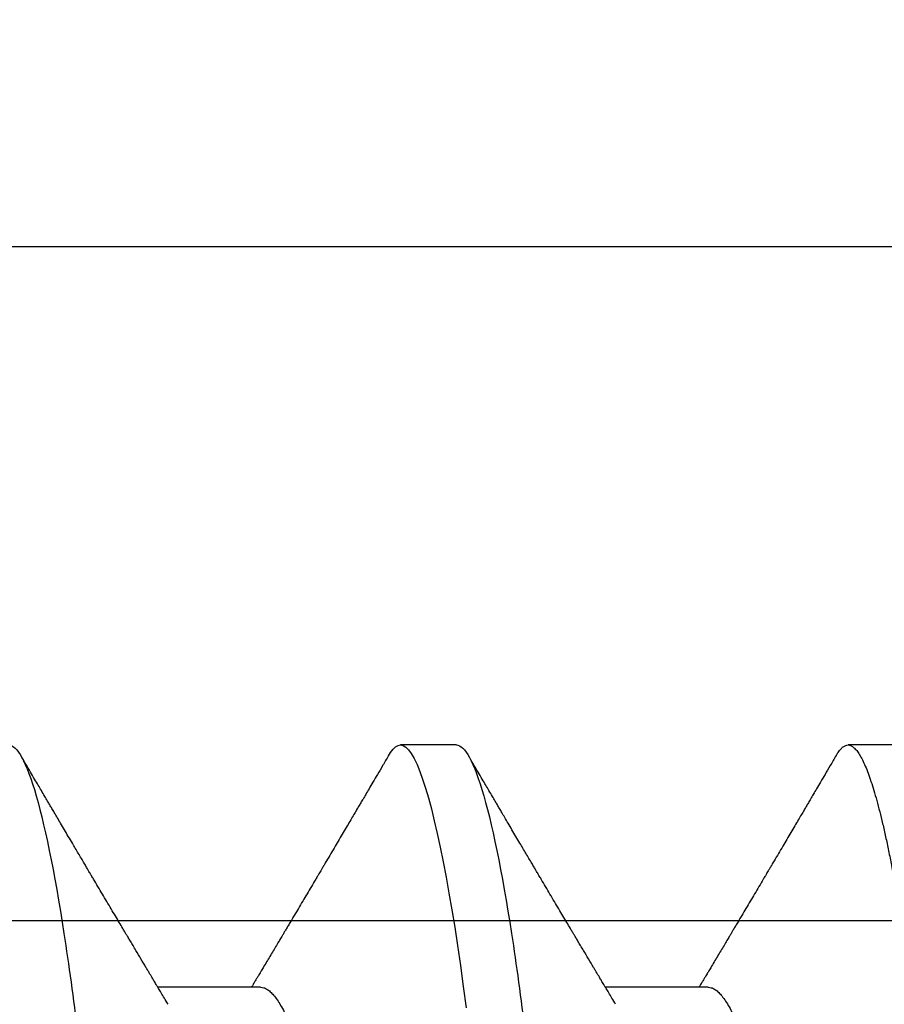
# Model space of a CAD drawing. Units: inches. Extents: x 0 to 16, y 0 to 18.7.
# Drawn here: x 4.7 to 4.9, y 10 to 10.1 of the extents above; entities that cross this region are included whole.
import ezdxf
from ezdxf import colors
from ezdxf.entities.mleader import LeaderData, LeaderLine
from ezdxf.math import Vec2, Vec3

# ---------------------------------------------------------------- set-up
doc = ezdxf.new("R2010")
doc.units = ezdxf.units.IN
doc.header["$MEASUREMENT"] = 0
for name, color, linetype in [('Arcadia-Dim', 4, 'Continuous'), ('Arcadia-Profile', 5, 'Continuous'), ('Arcadia-Text', 3, 'Continuous')]:
    doc.layers.add(name, color=color, linetype=linetype)
doc.styles.get("Standard").update_dxf_attribs({"font": 'ARIALN.TTF'})
doc.dimstyles.new('Arcadia-2', dxfattribs={"dimscale": 2, "dimtxt": 0.0938, "dimasz": 0.0938, "dimexe": 0.0546, "dimexo": 0.0469, "dimgap": 0.0469, "dimtad": 0, "dimtih": 1, "dimdec": 4, "dimzin": 3, "dimdsep": 46, "dimlunit": 4, "dimtxsty": 'Standard', "dimblk": 'ARCHTICK', "dimcen": 0.0469, "dimdle": 0.0546, "dimclrd": 256, "dimclre": 256, "dimclrt": 256, "dimadec": 0, "dimazin": 0, "dimtfac": 0.75, "dimtdec": 4, "dimtix": 1, "dimtmove": 2, "dimatfit": 3, "dimfxl": 1, "dimtolj": 1, "dimtzin": 3, "dimlwd": -3, "dimlwe": -3, "dimarcsym": 0})

# ---------------------------------------------------------------- blocks, each defined once
blk = doc.blocks.new('*U29')
at = {"layer": 'Arcadia-Profile'}
for p, q in [((0.52125, 0.108), (0.51232, 0.108)), ((0.59268, 0.108), (0.58375, 0.108)), ((0.49, 0.06934), (0.4736, 0.06934)), ((0.56143, 0.06934), (0.54503, 0.06934))]:
    blk.add_line(p, q, dxfattribs=at)
at = {"layer": 'Arcadia-Profile', "flags": 128}
blk.add_lwpolyline([(0.5104, 0.10629), (0.51074, 0.10682), (0.51115, 0.10734), (0.51155, 0.10771), (0.51194, 0.10793), (0.51232, 0.108), (0.51273, 0.10792), (0.51316, 0.10766), (0.51359, 0.10723), (0.51404, 0.10662), (0.5145, 0.10583), (0.51496, 0.10486), (0.51541, 0.10378), (0.51586, 0.10253), (0.51632, 0.10111), (0.51679, 0.09954), (0.51725, 0.09781), (0.51772, 0.09592), (0.5182, 0.09388), (0.51867, 0.09169), (0.51914, 0.08936), (0.51961, 0.0869), (0.52006, 0.08435), (0.52052, 0.08168), (0.52097, 0.0789), (0.52141, 0.07602), (0.52188, 0.0728), (0.52234, 0.06948), (0.52279, 0.06606)], dxfattribs=at)
at = {"layer": 'Arcadia-Profile'}
for points, knots in [([(0.44982, 0.108), (0.45111, 0.108), (0.45261, 0.10537), (0.45576, 0.09442), (0.4574, 0.08611), (0.45966, 0.07097), (0.46039, 0.06549), (0.46174, 0.05407), (0.46237, 0.04814), (0.46449, 0.02889), (0.46608, 0.01447), (0.46927, -0.01447), (0.47086, -0.02889), (0.47298, -0.04814), (0.47361, -0.05407), (0.47497, -0.06549), (0.47569, -0.07097), (0.47796, -0.08611), (0.4796, -0.09442), (0.48274, -0.10537), (0.48425, -0.108), (0.48554, -0.108)], [0, 0, 0, 0, 0.125, 0.125, 0.25, 0.25, 0.3125, 0.3125, 0.375, 0.375, 0.5, 0.5, 0.625, 0.625, 0.6875, 0.6875, 0.75, 0.75, 0.875, 0.875, 1, 1, 1, 1]), ([(0.52125, 0.108), (0.52254, 0.108), (0.52404, 0.10537), (0.52719, 0.09442), (0.52882, 0.08611), (0.53109, 0.07097), (0.53182, 0.06549), (0.53317, 0.05407), (0.5338, 0.04814), (0.53592, 0.02889), (0.53751, 0.01447), (0.5407, -0.01447), (0.54229, -0.02889), (0.54441, -0.04814), (0.54504, -0.05407), (0.5464, -0.06549), (0.54712, -0.07097), (0.54939, -0.08611), (0.55103, -0.09442), (0.55417, -0.10537), (0.55568, -0.108), (0.55696, -0.108)], [0, 0, 0, 0, 0.125, 0.125, 0.25, 0.25, 0.3125, 0.3125, 0.375, 0.375, 0.5, 0.5, 0.625, 0.625, 0.6875, 0.6875, 0.75, 0.75, 0.875, 0.875, 1, 1, 1, 1]), ([(0.58183, 0.10629), (0.58194, 0.10647), (0.5822, 0.10689), (0.58258, 0.10736), (0.58298, 0.10773), (0.58337, 0.10795), (0.58376, 0.10803), (0.58416, 0.10794), (0.58458, 0.10769), (0.58502, 0.10726), (0.58547, 0.10665), (0.58592, 0.10586), (0.58638, 0.10491), (0.58684, 0.1038), (0.58729, 0.10255), (0.58775, 0.10114), (0.58822, 0.09957), (0.58868, 0.09783), (0.58915, 0.09595), (0.58962, 0.09391), (0.5901, 0.09172), (0.59057, 0.08939), (0.59103, 0.08694), (0.59149, 0.08437), (0.59195, 0.0817), (0.59239, 0.07892), (0.59285, 0.07597), (0.59331, 0.07283), (0.59377, 0.0695), (0.59422, 0.06609), (0.59466, 0.0626), (0.59509, 0.05903), (0.59549, 0.05547), (0.59588, 0.05191), (0.59628, 0.04834), (0.59668, 0.04466), (0.5971, 0.0409), (0.59752, 0.03704), (0.59796, 0.0331), (0.5984, 0.02909), (0.59885, 0.02502), (0.5993, 0.02089), (0.59976, 0.01673), (0.60022, 0.01256), (0.60068, 0.00839), (0.60114, 0.0042), (0.60162, -0.00011), (0.60211, -0.00454), (0.60261, -0.00906), (0.6031, -0.01356), (0.60359, -0.01802), (0.60408, -0.02244), (0.60455, -0.02672), (0.60501, -0.03085), (0.60545, -0.03483), (0.60588, -0.03873), (0.6063, -0.04255), (0.60671, -0.04627), (0.60711, -0.0499), (0.6075, -0.05344), (0.60788, -0.0569), (0.60828, -0.06029), (0.60868, -0.06361), (0.6091, -0.06685), (0.60952, -0.07), (0.60994, -0.07306), (0.61039, -0.07609), (0.61084, -0.07906), (0.61131, -0.08195), (0.61178, -0.08473), (0.61226, -0.08738), (0.61274, -0.08988), (0.61323, -0.09224), (0.6137, -0.09439), (0.61416, -0.09634), (0.6146, -0.09809), (0.61504, -0.09971), (0.61548, -0.10118), (0.61591, -0.10251), (0.61619, -0.10329), (0.61634, -0.10367)], [0, 0, 0, 0, 0.009853, 0.022174, 0.034398, 0.046516, 0.058522, 0.071492, 0.084592, 0.097813, 0.111147, 0.124582, 0.138109, 0.150938, 0.16383, 0.176774, 0.189762, 0.202782, 0.215826, 0.228881, 0.241938, 0.254986, 0.268015, 0.280783, 0.293513, 0.306195, 0.31882, 0.332379, 0.34585, 0.359223, 0.372488, 0.385635, 0.398655, 0.410852, 0.423147, 0.435555, 0.448067, 0.460674, 0.47337, 0.486145, 0.498989, 0.511894, 0.52485, 0.537614, 0.550407, 0.563221, 0.576044, 0.589891, 0.603726, 0.617536, 0.631308, 0.645032, 0.658694, 0.671509, 0.68425, 0.696909, 0.709476, 0.721943, 0.734303, 0.746548, 0.758757, 0.77108, 0.783512, 0.795823, 0.808224, 0.820709, 0.833268, 0.846473, 0.859739, 0.873057, 0.886415, 0.899802, 0.913208, 0.926619, 0.93891, 0.951188, 0.963444, 0.975671, 0.987859, 1, 1, 1, 1]), ([(0.47524, 0.06662), (0.47504, 0.06695), (0.47467, 0.06756), (0.47416, 0.06841), (0.47377, 0.06907), (0.47347, 0.06956), (0.47325, 0.06993), (0.47307, 0.07023), (0.4729, 0.07052), (0.47272, 0.07081), (0.47252, 0.07116), (0.47227, 0.07156), (0.472, 0.07202), (0.47127, 0.07324), (0.47048, 0.07457), (0.46965, 0.07596), (0.46924, 0.07665), (0.46888, 0.07725), (0.46858, 0.07776), (0.4683, 0.07823), (0.46792, 0.07886), (0.46743, 0.0797), (0.46681, 0.08074), (0.46615, 0.08185), (0.46546, 0.08302), (0.46475, 0.0842), (0.46405, 0.08539), (0.46347, 0.08638), (0.46302, 0.08713), (0.46274, 0.08761), (0.46248, 0.08805), (0.46219, 0.08854), (0.46182, 0.08917), (0.46138, 0.08991), (0.46091, 0.09071), (0.46043, 0.09152), (0.4599, 0.09242), (0.45932, 0.09341), (0.45869, 0.09447), (0.4581, 0.09547), (0.45756, 0.09638), (0.4571, 0.09717), (0.45671, 0.09784), (0.45635, 0.09845), (0.45597, 0.09909), (0.45553, 0.09985), (0.45503, 0.10069), (0.45449, 0.10161), (0.45391, 0.10259), (0.45326, 0.10371), (0.45252, 0.10496), (0.45201, 0.10584), (0.45174, 0.1063)], [0, 0, 0, 0, 0.025206, 0.046629, 0.064261, 0.074994, 0.08359, 0.092278, 0.098205, 0.105468, 0.114232, 0.124499, 0.13627, 0.149031, 0.217084, 0.236574, 0.254479, 0.269585, 0.281889, 0.292637, 0.305649, 0.329582, 0.35581, 0.384143, 0.41393, 0.443862, 0.4739, 0.503482, 0.518621, 0.530599, 0.539915, 0.55182, 0.567718, 0.587199, 0.607998, 0.628364, 0.648297, 0.676018, 0.702852, 0.72863, 0.75165, 0.771459, 0.788058, 0.802265, 0.817535, 0.836327, 0.859391, 0.880906, 0.905722, 0.933841, 0.965266, 1, 1, 1, 1]), ([(0.51041, 0.1063), (0.5101, 0.10577), (0.50951, 0.10477), (0.50868, 0.10336), (0.50796, 0.10213), (0.50733, 0.10107), (0.50681, 0.10017), (0.50637, 0.09942), (0.50599, 0.09878), (0.50564, 0.09819), (0.50527, 0.09756), (0.50485, 0.09684), (0.50435, 0.096), (0.50379, 0.09505), (0.50318, 0.09401), (0.50255, 0.09293), (0.50189, 0.09182), (0.50121, 0.09067), (0.50062, 0.08967), (0.50016, 0.08889), (0.49985, 0.08836), (0.4996, 0.08794), (0.49936, 0.08754), (0.4991, 0.08709), (0.49867, 0.08637), (0.4981, 0.08541), (0.49741, 0.08424), (0.49672, 0.08308), (0.49604, 0.08193), (0.49546, 0.08094), (0.49497, 0.08013), (0.49459, 0.07948), (0.49423, 0.07888), (0.49392, 0.07836), (0.49364, 0.07788), (0.49334, 0.07737), (0.49296, 0.07675), (0.49251, 0.07598), (0.49201, 0.07514), (0.49148, 0.07426), (0.49094, 0.07336), (0.49045, 0.07253), (0.49001, 0.0718), (0.48967, 0.07122), (0.48938, 0.07075), (0.48918, 0.07041), (0.48903, 0.07015), (0.48887, 0.0699), (0.48871, 0.06962), (0.48859, 0.06942), (0.48854, 0.06934)], [0, 0, 0, 0, 0.042833, 0.08091, 0.114236, 0.142815, 0.166816, 0.186947, 0.203324, 0.218982, 0.234926, 0.254252, 0.277024, 0.303238, 0.331514, 0.360744, 0.390927, 0.422061, 0.453808, 0.471669, 0.48591, 0.496535, 0.505931, 0.518128, 0.53319, 0.564409, 0.596123, 0.627726, 0.659201, 0.689281, 0.707792, 0.725368, 0.741953, 0.75637, 0.768155, 0.780366, 0.797788, 0.818978, 0.842415, 0.866327, 0.890711, 0.915565, 0.934072, 0.949915, 0.96271, 0.972458, 0.977159, 0.984093, 0.993324, 1, 1, 1, 1]), ([(0.54666, 0.06662), (0.54646, 0.06695), (0.5461, 0.06756), (0.54559, 0.06841), (0.54519, 0.06907), (0.5449, 0.06956), (0.54468, 0.06993), (0.5445, 0.07023), (0.54432, 0.07052), (0.54415, 0.07081), (0.54394, 0.07116), (0.5437, 0.07156), (0.54343, 0.07202), (0.5427, 0.07324), (0.54191, 0.07457), (0.54108, 0.07596), (0.54066, 0.07665), (0.54031, 0.07725), (0.54001, 0.07776), (0.53972, 0.07823), (0.53935, 0.07886), (0.53885, 0.0797), (0.53824, 0.08074), (0.53758, 0.08185), (0.53689, 0.08302), (0.53618, 0.0842), (0.53548, 0.08539), (0.5349, 0.08638), (0.53445, 0.08713), (0.53417, 0.08761), (0.53391, 0.08805), (0.53362, 0.08854), (0.53325, 0.08917), (0.53281, 0.08991), (0.53234, 0.09071), (0.53186, 0.09152), (0.53133, 0.09242), (0.53075, 0.09341), (0.53012, 0.09447), (0.52953, 0.09547), (0.52899, 0.09638), (0.52853, 0.09717), (0.52814, 0.09784), (0.52778, 0.09845), (0.5274, 0.09909), (0.52695, 0.09985), (0.52646, 0.10069), (0.52592, 0.10161), (0.52534, 0.10259), (0.52468, 0.10371), (0.52395, 0.10496), (0.52344, 0.10584), (0.52317, 0.1063)], [0, 0, 0, 0, 0.025207, 0.046629, 0.064261, 0.074994, 0.08359, 0.092278, 0.098206, 0.105468, 0.114232, 0.124499, 0.13627, 0.149032, 0.217084, 0.236574, 0.254479, 0.269585, 0.28189, 0.292637, 0.30565, 0.329582, 0.35581, 0.384143, 0.41393, 0.443861, 0.4739, 0.503481, 0.518621, 0.530599, 0.539915, 0.551821, 0.567718, 0.587199, 0.607998, 0.628365, 0.648297, 0.676018, 0.702852, 0.72863, 0.751649, 0.771459, 0.788058, 0.802264, 0.817534, 0.836326, 0.859391, 0.880906, 0.905722, 0.933841, 0.965266, 1, 1, 1, 1]), ([(0.58183, 0.1063), (0.58152, 0.10577), (0.58094, 0.10477), (0.58011, 0.10336), (0.57938, 0.10213), (0.57876, 0.10107), (0.57823, 0.10017), (0.5778, 0.09942), (0.57742, 0.09878), (0.57707, 0.09819), (0.5767, 0.09756), (0.57628, 0.09684), (0.57578, 0.096), (0.57522, 0.09505), (0.57461, 0.09401), (0.57398, 0.09293), (0.57332, 0.09182), (0.57264, 0.09067), (0.57205, 0.08967), (0.57159, 0.08889), (0.57128, 0.08836), (0.57103, 0.08794), (0.57079, 0.08754), (0.57053, 0.08709), (0.5701, 0.08637), (0.56953, 0.08541), (0.56884, 0.08424), (0.56815, 0.08308), (0.56747, 0.08193), (0.56688, 0.08094), (0.5664, 0.08013), (0.56602, 0.07948), (0.56566, 0.07888), (0.56535, 0.07836), (0.56507, 0.07788), (0.56476, 0.07737), (0.56439, 0.07675), (0.56394, 0.07598), (0.56344, 0.07514), (0.56291, 0.07426), (0.56237, 0.07336), (0.56188, 0.07253), (0.56144, 0.0718), (0.56109, 0.07122), (0.56081, 0.07075), (0.56061, 0.07041), (0.56046, 0.07015), (0.5603, 0.0699), (0.56013, 0.06962), (0.56002, 0.06942), (0.55997, 0.06934)], [0, 0, 0, 0, 0.042833, 0.08091, 0.114237, 0.142816, 0.166816, 0.186947, 0.203324, 0.218982, 0.234927, 0.254252, 0.277024, 0.303238, 0.331514, 0.360745, 0.390928, 0.422062, 0.453809, 0.471669, 0.48591, 0.496535, 0.505931, 0.518128, 0.53319, 0.564409, 0.596123, 0.627726, 0.659201, 0.689281, 0.707792, 0.725368, 0.741953, 0.756371, 0.768155, 0.780367, 0.797789, 0.818978, 0.842416, 0.866328, 0.890711, 0.915565, 0.934072, 0.949916, 0.96271, 0.972459, 0.977159, 0.984094, 0.993325, 1, 1, 1, 1]), ([(0.49, 0.06934), (0.49016, 0.06932), (0.49049, 0.06929), (0.49101, 0.06905), (0.49154, 0.06865), (0.49208, 0.06808), (0.49264, 0.06735), (0.4932, 0.06646), (0.49377, 0.06541), (0.49435, 0.06419), (0.49494, 0.06281), (0.49553, 0.06126), (0.49613, 0.05954), (0.49674, 0.05766), (0.49733, 0.05565), (0.49793, 0.0535), (0.49851, 0.05122), (0.49909, 0.04883), (0.49965, 0.04634), (0.5002, 0.04376), (0.50073, 0.0411), (0.50125, 0.03837), (0.50175, 0.03559), (0.50223, 0.03276), (0.50273, 0.02986), (0.50324, 0.02687), (0.50378, 0.02376), (0.50433, 0.02055), (0.5049, 0.01724), (0.50548, 0.01387), (0.50606, 0.01045), (0.50666, 0.00699), (0.50726, 0.0035), (0.50786, 0), (0.50846, -0.00349), (0.50905, -0.00697), (0.50965, -0.01043), (0.51023, -0.01384), (0.51081, -0.01719), (0.51137, -0.02045), (0.51191, -0.02362), (0.51244, -0.02671), (0.51296, -0.02973), (0.51347, -0.03267), (0.51396, -0.03554), (0.51446, -0.03834), (0.51498, -0.04108), (0.51551, -0.04375), (0.51606, -0.04634), (0.51663, -0.04883), (0.5172, -0.05122), (0.51779, -0.05349), (0.51838, -0.05563), (0.51897, -0.05765), (0.51957, -0.05951), (0.52016, -0.06121), (0.52075, -0.06274), (0.52133, -0.06413), (0.52192, -0.06535), (0.52235, -0.06617), (0.52258, -0.06654), (0.52262, -0.06661)], [0, 0, 0, 0, 0.01651, 0.033221, 0.050116, 0.067179, 0.084389, 0.101416, 0.118547, 0.135759, 0.153033, 0.170698, 0.18838, 0.206055, 0.223699, 0.241288, 0.2588, 0.276212, 0.293464, 0.310575, 0.327525, 0.344296, 0.360871, 0.37704, 0.393387, 0.409918, 0.426616, 0.44381, 0.461139, 0.478583, 0.496121, 0.513729, 0.531385, 0.549064, 0.566705, 0.584323, 0.601893, 0.619393, 0.6368, 0.653786, 0.670641, 0.687347, 0.703887, 0.720576, 0.737078, 0.753687, 0.770493, 0.787479, 0.804627, 0.821917, 0.839291, 0.856764, 0.874315, 0.89192, 0.909556, 0.926885, 0.944198, 0.961474, 0.97869, 0.996174, 1, 1, 1, 1]), ([(0.56143, 0.06934), (0.56159, 0.06932), (0.56192, 0.06929), (0.56244, 0.06905), (0.56297, 0.06865), (0.56351, 0.06808), (0.56407, 0.06735), (0.56463, 0.06646), (0.5652, 0.06541), (0.56578, 0.06419), (0.56637, 0.06281), (0.56696, 0.06126), (0.56756, 0.05954), (0.56816, 0.05766), (0.56876, 0.05565), (0.56935, 0.0535), (0.56994, 0.05122), (0.57051, 0.04883), (0.57108, 0.04634), (0.57163, 0.04376), (0.57216, 0.0411), (0.57268, 0.03837), (0.57318, 0.03559), (0.57366, 0.03276), (0.57416, 0.02986), (0.57467, 0.02687), (0.57521, 0.02376), (0.57576, 0.02055), (0.57633, 0.01724), (0.5769, 0.01387), (0.57749, 0.01045), (0.57809, 0.00699), (0.57868, 0.0035), (0.57929, 0), (0.57989, -0.00349), (0.58048, -0.00697), (0.58108, -0.01043), (0.58166, -0.01384), (0.58224, -0.01719), (0.5828, -0.02045), (0.58334, -0.02362), (0.58387, -0.02671), (0.58439, -0.02973), (0.5849, -0.03267), (0.58539, -0.03554), (0.58589, -0.03834), (0.58641, -0.04108), (0.58694, -0.04375), (0.58749, -0.04634), (0.58806, -0.04883), (0.58863, -0.05122), (0.58921, -0.05349), (0.58981, -0.05563), (0.5904, -0.05765), (0.591, -0.05951), (0.59159, -0.06121), (0.59218, -0.06274), (0.59276, -0.06413), (0.59335, -0.06535), (0.59377, -0.06617), (0.59401, -0.06654), (0.59405, -0.06661)], [0, 0, 0, 0, 0.01651, 0.033221, 0.050116, 0.067179, 0.084389, 0.101416, 0.118547, 0.135759, 0.153033, 0.170698, 0.18838, 0.206055, 0.223699, 0.241288, 0.2588, 0.276212, 0.293464, 0.310575, 0.327525, 0.344296, 0.360871, 0.37704, 0.393387, 0.409918, 0.426616, 0.44381, 0.461139, 0.478583, 0.496121, 0.513729, 0.531385, 0.549064, 0.566705, 0.584323, 0.601893, 0.619393, 0.6368, 0.653786, 0.670641, 0.687347, 0.703887, 0.720576, 0.737078, 0.753687, 0.770493, 0.787479, 0.804627, 0.821917, 0.839291, 0.856764, 0.874315, 0.89192, 0.909556, 0.926885, 0.944198, 0.961474, 0.97869, 0.996174, 1, 1, 1, 1])]:
    blk.add_open_spline(points, degree=3, knots=knots, dxfattribs=at)
blk = doc.blocks.new('_ArchTick')
at = {"color": 0, "linetype": 'ByBlock', "lineweight": -3, "const_width": 0.15}
blk.add_lwpolyline([(-0.5, -0.5), (0.5, 0.5)], dxfattribs=at)
blk = doc.blocks.new('*D45')
at = {"layer": 'Arcadia-Dim', "lineweight": -3}
for p, q in [((2.96803, 11.15753), (2.96803, 9.54565)), ((3.88423, 11.04833), (2.85883, 11.04833)), ((2.96803, 7.48593), (2.96803, 8.98861))]:
    blk.add_line(p, q, dxfattribs=at)
at = {"layer": 'Arcadia-Dim'}
blk.add_solid([(2.93677, 7.48593), (2.9993, 7.48593), (2.96803, 7.29833)], dxfattribs=at)
at = {"layer": 'Defpoints', "color": 0}
for p in [(3.97803, 11.04833), (2.96803, 7.29833), (5.84303, 7.29833)]:
    blk.add_point(p, dxfattribs=at)
at = {"layer": 'Arcadia-Dim', "lineweight": -3, "xscale": 0.1876, "yscale": 0.1876, "zscale": 0.1876, "rotation": 90}
blk.add_blockref('_ArchTick', (2.96803, 11.04833), dxfattribs=at)
at = {"layer": 'Arcadia-Dim', "lineweight": -3, "insert": (2.96803, 9.26713), "char_height": 0.1876, "attachment_point": 5, "rotation": 90}
blk.add_mtext('\\A1;F.D.', dxfattribs=at)

msp = doc.modelspace()

# ---------------------------------------------------------------- linework, layer by layer
at = {"layer": 'Arcadia-Profile'}
msp.add_lwpolyline([(5.50126, 10.11083), (4.65703, 10.11083), (4.65703, 10.02333), (4.69167, 10.00333), (5.14703, 10.00333, -1)], format="xyb", dxfattribs=at)

# ---------------------------------------------------------------- block references
at = {"layer": 'Arcadia-Profile', "lineweight": -3}
msp.add_blockref('*U29', (4.27303, 9.92333), dxfattribs=at)

# ---------------------------------------------------------------- dimensions: what is measured, and where the dimension line sits
at = {"layer": 'Arcadia-Dim', "lineweight": -3}
dim = msp.add_linear_dim(base=(2.96803, 7.29833), p1=(3.97803, 11.04833), p2=(5.84303, 7.29833), angle=90, text='F.D.', dimstyle='Arcadia-2', override={"dimblk1": 'ArchTick', "dimsah": 1, "dimse2": 1}, dxfattribs=at)
dim.commit()
dim.dimension.update_dxf_attribs({"geometry": '*D45', "text_midpoint": (2.96803, 9.26713), "text_rotation": 90})

# ---------------------------------------------------------------- leaders
at = {"layer": 'Arcadia-Text', "lineweight": -3}
ml = msp.add_multileader_mtext('Standard', dxfattribs=at)
ml.set_content('\\A1;{\\H0.75x;\\S1/2;\\H1.33333x;" x 1" x \\H0.75x;\\S1/8;\\H1.33333x;" @ 1" LONG L-ANGLE}', color=256)
ml.set_leader_properties()
ml.build(insert=Vec2(0, 0))
ml.multileader.update_dxf_attribs({"dogleg_length": 0.1875, "arrow_head_size": 0.24})
ctx = ml.context
ctx.base_point, ctx.char_height, ctx.arrow_head_size, ctx.landing_gap_size, ctx.plane_origin = Vec3(2.26626, 11.54833), 0.1875, 0.24, 0.125, Vec3(7.71614, 9.12216)
ctx.text_align_type = 2
notes = []
notes.append((ctx, [(0, (1, 1, 0), (5.84303, 11.54833), (-1, 0), 0.1875, [(0, [(6.88103, 10.67333)], 0, [])])]))
ctx.mtext.insert, ctx.mtext.alignment, ctx.mtext.flow_direction = Vec3(5.53053, 11.66964), 3, 5
for ctx, leaders in notes:
    for number, flags, end, landing, length, lines in leaders:
        leader = LeaderData()
        leader.index, (leader.has_last_leader_line, leader.has_dogleg_vector, leader.attachment_direction) = number, flags
        leader.last_leader_point, leader.dogleg_vector, leader.dogleg_length = Vec3(end), Vec3(landing), length
        for number, points, colour, breaks in lines:
            line = LeaderLine()
            line.index, line.vertices, line.color, line.breaks = number, Vec3.list(points), colors.encode_raw_color(colour), breaks
            leader.lines.append(line)
        ctx.leaders.append(leader)

doc.saveas('drawing.dxf')
